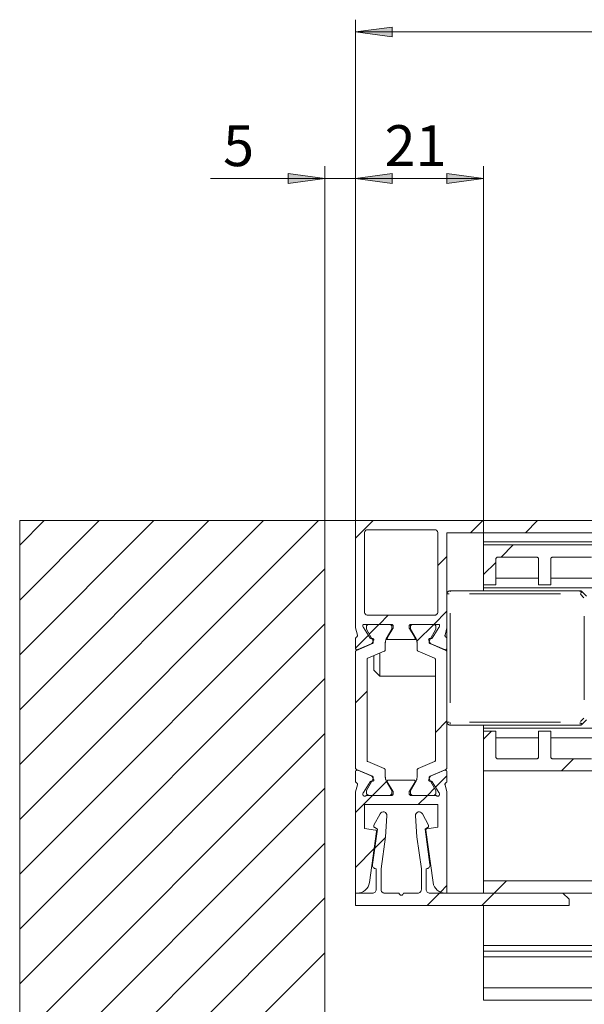
# Model space of a CAD drawing. Units: millimetres. Extents: x 0 to 1189, y 0 to 1796.
# Drawn here: x 373 to 419, y 398 to 479 of the extents above; entities that cross this region are included whole.
import ezdxf

# ---------------------------------------------------------------- set-up
doc = ezdxf.new("R2010")
doc.units = ezdxf.units.MM

msp = doc.modelspace()

# ---------------------------------------------------------------- hatches: boundary and pattern name
h = msp.add_hatch(color=7)
h.paths.add_polyline_path([(400.744, 477.578), (403.744, 477.978), (403.744, 477.178)])
h.paths.add_polyline_path([(946.529, 477.578), (943.529, 477.178), (943.529, 477.978)])
h.paths.add_polyline_path([(936.029, 465.578), (939.029, 465.978), (939.029, 465.178)])
h.paths.add_polyline_path([(946.529, 465.578), (943.529, 465.178), (943.529, 465.978)])
h = msp.add_hatch(color=7)
h.paths.add_polyline_path([(398.244, 465.578), (395.244, 465.178), (395.244, 465.978)])
h.paths.add_polyline_path([(400.744, 465.578), (403.744, 465.978), (403.744, 465.178)])
h = msp.add_hatch(color=7)
h.paths.add_polyline_path([(400.744, 465.578), (403.744, 465.978), (403.744, 465.178)])
h.paths.add_polyline_path([(411.244, 465.578), (408.244, 465.178), (408.244, 465.978)])

# ---------------------------------------------------------------- linework, layer by layer
at = {"color": 7, "lineweight": 0}
for points in [[(400.744, 437.578), (400.744, 478.578)], [(400.744, 477.578), (946.529, 477.578)], [(398.244, 437.578), (398.244, 466.578)], [(400.744, 437.578), (400.744, 466.578)], [(400.744, 437.578), (400.744, 466.578)], [(411.244, 435.578), (411.244, 466.578)], [(398.244, 465.578), (388.883, 465.578)], [(398.244, 465.578), (400.744, 465.578)], [(400.744, 465.578), (411.244, 465.578)], [(400.744, 465.578), (407.094, 465.578)], [(373.244, 435.564), (375.257, 437.578)], [(373.244, 431.074), (379.747, 437.578)], [(373.244, 426.584), (384.237, 437.578)], [(373.244, 422.094), (388.728, 437.578)], [(373.244, 417.604), (393.218, 437.578)], [(373.244, 413.113), (397.708, 437.578)], [(373.244, 435.564), (375.257, 437.578)], [(373.244, 431.074), (379.747, 437.578)], [(373.244, 426.584), (384.237, 437.578)], [(373.244, 422.094), (388.728, 437.578)], [(373.244, 417.604), (393.218, 437.578)], [(373.244, 413.113), (397.708, 437.578)], [(373.244, 435.564), (375.257, 437.578)], [(373.244, 431.074), (379.747, 437.578)], [(373.244, 426.584), (384.237, 437.578)], [(373.244, 422.094), (388.728, 437.578)], [(373.244, 417.604), (393.218, 437.578)], [(373.244, 413.113), (397.708, 437.578)], [(373.244, 435.564), (375.257, 437.578)], [(373.244, 431.074), (379.747, 437.578)], [(373.244, 426.584), (384.237, 437.578)], [(373.244, 422.094), (388.728, 437.578)], [(373.244, 417.604), (393.218, 437.578)], [(373.244, 413.113), (397.708, 437.578)], [(373.244, 435.564), (375.257, 437.578)], [(373.244, 431.074), (379.747, 437.578)], [(373.244, 426.584), (384.237, 437.578)], [(373.244, 422.094), (388.728, 437.578)], [(373.244, 417.604), (393.218, 437.578)], [(373.244, 413.113), (397.708, 437.578)], [(373.244, 435.564), (375.257, 437.578)], [(373.244, 431.074), (379.747, 437.578)], [(373.244, 426.584), (384.237, 437.578)], [(373.244, 422.094), (388.728, 437.578)], [(373.244, 417.604), (393.218, 437.578)], [(373.244, 413.113), (397.708, 437.578)], [(373.244, 437.578), (373.244, 352.578)], [(398.244, 437.578), (373.244, 437.578)], [(398.244, 352.578), (398.244, 437.578)], [(398.244, 437.578), (400.744, 437.578)], [(400.744, 436.123), (402.198, 437.578)], [(400.744, 436.123), (402.198, 437.578)], [(400.744, 436.123), (402.198, 437.578)], [(400.744, 436.123), (402.198, 437.578)], [(400.744, 436.123), (402.198, 437.578)], [(400.744, 436.123), (402.198, 437.578)], [(400.744, 437.578), (400.744, 428.914)], [(400.744, 437.578), (424.743, 437.578)], [(410.178, 436.578), (411.178, 437.578)], [(410.178, 436.578), (411.178, 437.578)], [(410.178, 436.578), (411.178, 437.578)], [(410.178, 436.578), (411.178, 437.578)], [(410.178, 436.578), (411.178, 437.578)], [(410.178, 436.578), (411.178, 437.578)], [(414.668, 436.578), (415.669, 437.578)], [(414.668, 436.578), (415.669, 437.578)], [(414.668, 436.578), (415.669, 437.578)], [(414.668, 436.578), (415.669, 437.578)], [(414.668, 436.578), (415.669, 437.578)], [(414.668, 436.578), (415.669, 437.578)], [(401.744, 436.828), (401.695, 436.823), (401.648, 436.809), (401.605, 436.786), (401.567, 436.755), (401.536, 436.717), (401.513, 436.674), (401.499, 436.627), (401.494, 436.578)], [(401.494, 436.578), (401.494, 430.078)], [(407.244, 436.828), (401.744, 436.828)], [(407.494, 436.578), (407.489, 436.627), (407.475, 436.674), (407.451, 436.717), (407.42, 436.755), (407.383, 436.786), (407.339, 436.809), (407.292, 436.823), (407.244, 436.828)], [(407.494, 430.078), (407.494, 436.578)], [(408.244, 436.578), (423.243, 436.578)], [(408.244, 428.914), (408.244, 436.578)], [(411.244, 436.578), (411.244, 435.828)], [(411.244, 435.828), (422.889, 435.828)], [(411.244, 435.828), (411.244, 435.578)], [(411.244, 432.328), (411.244, 435.578)], [(411.244, 435.578), (444.744, 435.578)], [(412.669, 434.578), (413.668, 435.578)], [(412.669, 434.578), (413.668, 435.578)], [(412.669, 434.578), (413.668, 435.578)], [(412.669, 434.578), (413.668, 435.578)], [(412.669, 434.578), (413.668, 435.578)], [(412.669, 434.578), (413.668, 435.578)], [(407.494, 433.893), (408.244, 434.643)], [(407.494, 433.893), (408.244, 434.643)], [(407.494, 433.893), (408.244, 434.643)], [(407.494, 433.893), (408.244, 434.643)], [(407.494, 433.893), (408.244, 434.643)], [(407.494, 433.893), (408.244, 434.643)], [(412.394, 434.578), (412.365, 434.575), (412.336, 434.566), (412.31, 434.553), (412.288, 434.534), (412.269, 434.511), (412.255, 434.485), (412.247, 434.457), (412.244, 434.428)], [(412.394, 434.578), (415.593, 434.578)], [(415.744, 434.428), (415.741, 434.457), (415.732, 434.485), (415.718, 434.511), (415.7, 434.534), (415.677, 434.553), (415.651, 434.566), (415.623, 434.575), (415.593, 434.578)], [(416.894, 434.578), (416.865, 434.575), (416.836, 434.566), (416.81, 434.553), (416.788, 434.534), (416.769, 434.511), (416.755, 434.485), (416.747, 434.457), (416.744, 434.428)], [(416.894, 434.578), (420.094, 434.578)], [(411.244, 433.153), (412.244, 434.153)], [(411.244, 433.153), (412.244, 434.153)], [(411.244, 433.153), (412.244, 434.153)], [(411.244, 433.153), (412.244, 434.153)], [(411.244, 433.153), (412.244, 434.153)], [(411.244, 433.153), (412.244, 434.153)], [(412.244, 432.328), (412.244, 434.428)], [(415.744, 432.328), (415.744, 434.428)], [(416.744, 432.328), (416.744, 434.428)], [(373.244, 408.623), (398.244, 433.623)], [(373.244, 408.623), (398.244, 433.623)], [(373.244, 408.623), (398.244, 433.623)], [(373.244, 408.623), (398.244, 433.623)], [(373.244, 408.623), (398.244, 433.623)], [(373.244, 408.623), (398.244, 433.623)], [(412.244, 432.853), (415.744, 432.853)], [(416.744, 432.853), (420.244, 432.853)], [(412.244, 432.328), (411.244, 432.328)], [(411.244, 432.328), (411.244, 432.078)], [(411.244, 432.078), (422.744, 432.078)], [(411.244, 432.078), (411.244, 431.828)], [(416.744, 432.328), (415.744, 432.328)], [(408.494, 431.828), (408.445, 431.823), (408.398, 431.809), (408.355, 431.786), (408.317, 431.754), (408.286, 431.717), (408.263, 431.674), (408.248, 431.627), (408.244, 431.578)], [(408.494, 431.828), (419.14, 431.828)], [(419.14, 431.828), (419.165, 431.827), (419.189, 431.823), (419.213, 431.817), (419.236, 431.809), (419.258, 431.798), (419.279, 431.786), (419.299, 431.771), (419.317, 431.754)], [(419.317, 431.754), (419.671, 431.401)], [(401.494, 430.078), (401.499, 430.029), (401.513, 429.982), (401.536, 429.939), (401.567, 429.901), (401.605, 429.87), (401.648, 429.847), (401.695, 429.832), (401.744, 429.828)], [(401.744, 429.828), (407.244, 429.828)], [(402.678, 429.078), (403.428, 429.828)], [(402.678, 429.078), (403.428, 429.828)], [(402.678, 429.078), (403.428, 429.828)], [(402.678, 429.078), (403.428, 429.828)], [(402.678, 429.078), (403.428, 429.828)], [(402.678, 429.078), (403.428, 429.828)], [(407.168, 429.078), (408.244, 430.153)], [(407.168, 429.078), (408.244, 430.153)], [(407.168, 429.078), (408.244, 430.153)], [(407.168, 429.078), (408.244, 430.153)], [(407.168, 429.078), (408.244, 430.153)], [(407.168, 429.078), (408.244, 430.153)], [(407.244, 429.828), (407.292, 429.832), (407.339, 429.847), (407.383, 429.87), (407.42, 429.901), (407.451, 429.939), (407.475, 429.982), (407.489, 430.029), (407.494, 430.078)], [(373.244, 404.133), (398.244, 429.133)], [(373.244, 404.133), (398.244, 429.133)], [(373.244, 404.133), (398.244, 429.133)], [(373.244, 404.133), (398.244, 429.133)], [(373.244, 404.133), (398.244, 429.133)], [(373.244, 404.133), (398.244, 429.133)], [(400.744, 428.914), (400.744, 428.899), (400.745, 428.883), (400.746, 428.868), (400.748, 428.853), (400.749, 428.838), (400.752, 428.823), (400.755, 428.808), (400.758, 428.793)], [(401.361, 428.941), (401.356, 428.959), (401.354, 428.977), (401.354, 428.995), (401.356, 429.012), (401.36, 429.03), (401.366, 429.047), (401.374, 429.063), (401.384, 429.078)], [(401.361, 428.941), (401.386, 428.863)], [(401.384, 429.078), (403.694, 429.078)], [(401.386, 428.863), (401.392, 428.85), (401.398, 428.837)], [(401.965, 427.963), (401.403, 428.828)], [(401.844, 429.073), (401.806, 429.069), (401.769, 429.058), (401.735, 429.04), (401.706, 429.016), (401.682, 428.986), (401.664, 428.952), (401.652, 428.916), (401.649, 428.878)], [(401.649, 428.878), (401.649, 428.756)], [(403.544, 429.073), (401.844, 429.073)], [(401.883, 428.283), (402.673, 429.073)], [(401.883, 428.283), (402.673, 429.073)], [(401.883, 428.283), (402.673, 429.073)], [(401.883, 428.283), (402.673, 429.073)], [(401.883, 428.283), (402.673, 429.073)], [(401.883, 428.283), (402.673, 429.073)], [(403.739, 428.878), (403.735, 428.916), (403.724, 428.952), (403.706, 428.986), (403.682, 429.016), (403.652, 429.04), (403.618, 429.058), (403.582, 429.069), (403.544, 429.073)], [(403.844, 428.928), (403.841, 428.957), (403.832, 428.985), (403.818, 429.011), (403.8, 429.034), (403.777, 429.052), (403.751, 429.066), (403.723, 429.075), (403.694, 429.078)], [(403.739, 428.756), (403.739, 428.878)], [(403.822, 428.739), (403.831, 428.757), (403.838, 428.777), (403.842, 428.797), (403.843, 428.807), (403.844, 428.817)], [(403.844, 428.928), (403.844, 428.817)], [(405.294, 429.078), (405.265, 429.075), (405.236, 429.066), (405.21, 429.052), (405.188, 429.034), (405.169, 429.011), (405.155, 428.985), (405.147, 428.957), (405.144, 428.928)], [(405.144, 428.817), (405.144, 428.928)], [(405.144, 428.817), (405.144, 428.807), (405.145, 428.797), (405.147, 428.786), (405.152, 428.767), (405.161, 428.748)], [(405.444, 429.073), (405.406, 429.069), (405.369, 429.058), (405.335, 429.04), (405.306, 429.016), (405.281, 428.986), (405.263, 428.952), (405.253, 428.916), (405.249, 428.878)], [(405.249, 428.756), (405.249, 428.878)], [(405.294, 429.078), (407.604, 429.078)], [(405.444, 429.073), (407.144, 429.073)], [(405.784, 427.693), (407.162, 429.072)], [(405.784, 427.693), (407.162, 429.072)], [(405.784, 427.693), (407.162, 429.072)], [(405.784, 427.693), (407.162, 429.072)], [(405.784, 427.693), (407.162, 429.072)], [(405.784, 427.693), (407.162, 429.072)], [(407.584, 428.828), (407.022, 427.963)], [(407.338, 428.878), (407.335, 428.916), (407.324, 428.952), (407.306, 428.986), (407.282, 429.016), (407.252, 429.04), (407.218, 429.058), (407.182, 429.069), (407.144, 429.073)], [(407.338, 428.878), (407.338, 428.756)], [(407.584, 428.828), (407.591, 428.841), (407.598, 428.854)], [(407.601, 428.863), (407.626, 428.941)], [(407.604, 429.078), (407.614, 429.063), (407.622, 429.047), (407.628, 429.03), (407.632, 429.012), (407.633, 428.995), (407.633, 428.977), (407.631, 428.959), (407.626, 428.941)], [(408.229, 428.793), (408.232, 428.808), (408.235, 428.823), (408.238, 428.838), (408.24, 428.853), (408.242, 428.868), (408.243, 428.883), (408.243, 428.899), (408.244, 428.914)], [(408.244, 427.903), (408.244, 428.914)], [(400.744, 427.143), (401.807, 428.206)], [(400.744, 427.143), (401.807, 428.206)], [(400.744, 427.143), (401.807, 428.206)], [(400.744, 427.143), (401.807, 428.206)], [(400.744, 427.143), (401.807, 428.206)], [(400.744, 427.143), (401.807, 428.206)], [(400.744, 427.903), (400.745, 427.924), (400.749, 427.944), (400.756, 427.963), (400.766, 427.981), (400.778, 427.998), (400.792, 428.013), (400.809, 428.026), (400.826, 428.037)], [(400.905, 428.207), (400.758, 428.793)], [(400.905, 428.207), (400.909, 428.182), (400.908, 428.157), (400.904, 428.132), (400.895, 428.108), (400.883, 428.086), (400.867, 428.067), (400.848, 428.05), (400.826, 428.037)], [(401.649, 428.756), (401.646, 428.746), (401.644, 428.735), (401.644, 428.725), (401.644, 428.714), (401.646, 428.704), (401.649, 428.694), (401.657, 428.675)], [(401.657, 428.675), (402.18, 427.768)], [(403.274, 427.884), (403.73, 428.675)], [(403.358, 427.98), (403.822, 428.739)], [(403.73, 428.675), (403.739, 428.694), (403.742, 428.704), (403.743, 428.714), (403.744, 428.725), (403.743, 428.735), (403.742, 428.746), (403.739, 428.756)], [(405.166, 428.739), (405.629, 427.98)], [(405.249, 428.756), (405.246, 428.746), (405.244, 428.735), (405.244, 428.725), (405.244, 428.714), (405.246, 428.704), (405.249, 428.694), (405.257, 428.675)], [(405.713, 427.884), (405.257, 428.675)], [(407.33, 428.675), (406.807, 427.768)], [(407.33, 428.675), (407.339, 428.694), (407.342, 428.704), (407.343, 428.714), (407.344, 428.725), (407.343, 428.735), (407.341, 428.746), (407.338, 428.756)], [(408.161, 428.037), (408.139, 428.05), (408.12, 428.067), (408.104, 428.086), (408.092, 428.108), (408.083, 428.132), (408.079, 428.157), (408.079, 428.182), (408.083, 428.207)], [(408.229, 428.793), (408.083, 428.207)], [(408.161, 428.037), (408.179, 428.026), (408.195, 428.013), (408.209, 427.998), (408.221, 427.981), (408.231, 427.963), (408.238, 427.944), (408.242, 427.924), (408.244, 427.903)], [(400.744, 427.903), (400.744, 427.153)], [(402.133, 427.502), (400.835, 426.951)], [(400.952, 427.015), (402.04, 427.477)], [(402.054, 427.918), (402.041, 427.918), (402.028, 427.92), (402.015, 427.924), (402.003, 427.929), (401.992, 427.935), (401.982, 427.943), (401.965, 427.963)], [(402.04, 427.477), (402.052, 427.482), (402.063, 427.489), (402.074, 427.496), (402.093, 427.514), (402.101, 427.524), (402.109, 427.535), (402.115, 427.546)], [(402.138, 427.923), (402.054, 427.918)], [(402.233, 427.778), (402.115, 427.546)], [(402.133, 427.502), (402.146, 427.509), (402.158, 427.517), (402.168, 427.527), (402.177, 427.539), (402.184, 427.551), (402.189, 427.565), (402.193, 427.579), (402.194, 427.594)], [(402.138, 427.923), (402.164, 427.921), (402.189, 427.912), (402.211, 427.897), (402.227, 427.877), (402.239, 427.854), (402.243, 427.828), (402.242, 427.802), (402.233, 427.778)], [(402.194, 427.718), (402.193, 427.731), (402.19, 427.744), (402.186, 427.757), (402.18, 427.768)], [(402.194, 427.718), (402.194, 427.594)], [(403.274, 427.884), (403.255, 427.85), (403.239, 427.814), (403.225, 427.777), (403.214, 427.74), (403.205, 427.701), (403.199, 427.663), (403.195, 427.624), (403.194, 427.584)], [(403.194, 427.019), (403.194, 427.584)], [(403.444, 427.828), (403.255, 427.828)], [(403.358, 427.98), (403.348, 427.956), (403.344, 427.93), (403.347, 427.903), (403.356, 427.879), (403.372, 427.858), (403.393, 427.841), (403.417, 427.831), (403.444, 427.828)], [(405.544, 427.828), (403.444, 427.828)], [(405.544, 427.828), (405.57, 427.831), (405.594, 427.841), (405.615, 427.858), (405.631, 427.879), (405.641, 427.903), (405.644, 427.93), (405.64, 427.956), (405.629, 427.98)], [(405.742, 427.828), (405.544, 427.828)], [(405.794, 427.584), (405.792, 427.624), (405.788, 427.663), (405.782, 427.701), (405.773, 427.74), (405.762, 427.777), (405.748, 427.814), (405.732, 427.85), (405.713, 427.884)], [(405.794, 427.019), (405.794, 427.584)], [(406.755, 427.778), (406.746, 427.802), (406.744, 427.828), (406.749, 427.854), (406.76, 427.877), (406.777, 427.897), (406.798, 427.912), (406.823, 427.921), (406.849, 427.923)], [(406.872, 427.546), (406.755, 427.778)], [(406.807, 427.768), (406.801, 427.757), (406.797, 427.744), (406.795, 427.731), (406.794, 427.718)], [(406.794, 427.718), (406.794, 427.594)], [(406.794, 427.594), (406.795, 427.579), (406.798, 427.565), (406.803, 427.551), (406.81, 427.539), (406.819, 427.527), (406.83, 427.517), (406.842, 427.509), (406.854, 427.502)], [(406.933, 427.918), (406.849, 427.923)], [(406.854, 427.502), (408.152, 426.951)], [(406.872, 427.546), (406.879, 427.535), (406.886, 427.524), (406.894, 427.514), (406.914, 427.496), (406.924, 427.489), (406.936, 427.482), (406.947, 427.477)], [(407.022, 427.963), (407.015, 427.953), (406.995, 427.935), (406.984, 427.929), (406.972, 427.924), (406.959, 427.92), (406.946, 427.918), (406.933, 427.918)], [(406.947, 427.477), (408.035, 427.015)], [(408.244, 427.153), (408.244, 427.903)], [(400.952, 427.015), (400.917, 427.005), (400.88, 427.004), (400.844, 427.011), (400.811, 427.028), (400.783, 427.052), (400.762, 427.082), (400.748, 427.116), (400.744, 427.153)], [(400.835, 426.951), (400.816, 426.941), (400.798, 426.928), (400.782, 426.913), (400.769, 426.896), (400.758, 426.877), (400.75, 426.856), (400.745, 426.835), (400.744, 426.813)], [(400.744, 417.342), (400.744, 426.813)], [(401.755, 426.309), (403.102, 426.881)], [(402.244, 425.328), (402.244, 425.404), (402.244, 425.621), (402.244, 425.945), (402.244, 426.328), (402.244, 426.517)], [(402.744, 426.729), (402.744, 426.328), (402.744, 425.815), (402.744, 425.363), (402.744, 425.029), (402.744, 424.851), (402.744, 424.828)], [(403.102, 426.881), (403.122, 426.891), (403.14, 426.904), (403.155, 426.919), (403.169, 426.937), (403.18, 426.956), (403.187, 426.976), (403.192, 426.998), (403.194, 427.019)], [(405.794, 427.019), (405.795, 426.998), (405.8, 426.976), (405.808, 426.956), (405.819, 426.937), (405.832, 426.919), (405.848, 426.904), (405.866, 426.891), (405.885, 426.881)], [(407.233, 426.309), (405.885, 426.881)], [(408.244, 427.153), (408.239, 427.116), (408.226, 427.082), (408.205, 427.052), (408.176, 427.028), (408.144, 427.011), (408.108, 427.004), (408.071, 427.005), (408.035, 427.015)], [(408.244, 426.813), (408.242, 426.835), (408.237, 426.856), (408.23, 426.877), (408.219, 426.896), (408.205, 426.913), (408.19, 426.928), (408.172, 426.941), (408.152, 426.951)], [(408.244, 426.813), (408.244, 427.153)], [(408.244, 426.813), (408.244, 417.342)], [(401.755, 426.309), (401.742, 426.303), (401.73, 426.294), (401.719, 426.284), (401.71, 426.273), (401.703, 426.26), (401.698, 426.246), (401.695, 426.232), (401.694, 426.217)], [(401.694, 426.217), (401.694, 417.938)], [(407.294, 426.217), (407.293, 426.232), (407.289, 426.246), (407.284, 426.26), (407.277, 426.273), (407.268, 426.284), (407.258, 426.294), (407.246, 426.303), (407.233, 426.309)], [(407.294, 417.938), (407.294, 426.217)], [(402.244, 425.328), (402.744, 424.828)], [(402.744, 424.828), (407.294, 424.828)], [(373.244, 399.643), (398.244, 424.643)], [(373.244, 399.643), (398.244, 424.643)], [(373.244, 399.643), (398.244, 424.643)], [(373.244, 399.643), (398.244, 424.643)], [(373.244, 399.643), (398.244, 424.643)], [(373.244, 399.643), (398.244, 424.643)], [(400.744, 422.653), (401.694, 423.603)], [(400.744, 422.653), (401.694, 423.603)], [(400.744, 422.653), (401.694, 423.603)], [(400.744, 422.653), (401.694, 423.603)], [(400.744, 422.653), (401.694, 423.603)], [(400.744, 422.653), (401.694, 423.603)], [(407.294, 420.223), (408.244, 421.173)], [(407.294, 420.223), (408.244, 421.173)], [(407.294, 420.223), (408.244, 421.173)], [(407.294, 420.223), (408.244, 421.173)], [(407.294, 420.223), (408.244, 421.173)], [(407.294, 420.223), (408.244, 421.173)], [(408.244, 421.078), (408.248, 421.029), (408.263, 420.982), (408.286, 420.939), (408.317, 420.901), (408.355, 420.87), (408.398, 420.847), (408.445, 420.833), (408.494, 420.828)], [(419.14, 420.828), (408.494, 420.828)], [(411.244, 420.828), (411.244, 420.578)], [(419.317, 420.901), (419.299, 420.885), (419.279, 420.87), (419.258, 420.857), (419.236, 420.847), (419.213, 420.838), (419.189, 420.833), (419.165, 420.829), (419.14, 420.828)], [(419.671, 421.255), (419.317, 420.901)], [(373.244, 395.153), (398.244, 420.153)], [(373.244, 395.153), (398.244, 420.153)], [(373.244, 395.153), (398.244, 420.153)], [(373.244, 395.153), (398.244, 420.153)], [(373.244, 395.153), (398.244, 420.153)], [(373.244, 395.153), (398.244, 420.153)], [(411.244, 420.578), (420.744, 420.578)], [(411.244, 420.578), (411.244, 420.328)], [(411.244, 419.683), (411.889, 420.328)], [(411.244, 419.683), (411.889, 420.328)], [(411.244, 419.683), (411.889, 420.328)], [(411.244, 419.683), (411.889, 420.328)], [(411.244, 419.683), (411.889, 420.328)], [(411.244, 419.683), (411.889, 420.328)], [(412.244, 420.328), (411.244, 420.328)], [(411.244, 420.328), (411.244, 417.078)], [(412.244, 420.328), (412.244, 418.228)], [(415.744, 420.328), (415.744, 418.228)], [(416.744, 420.328), (415.744, 420.328)], [(416.744, 420.328), (416.744, 418.228)], [(412.244, 419.803), (415.744, 419.803)], [(416.744, 419.803), (420.244, 419.803)], [(401.694, 417.938), (401.695, 417.924), (401.698, 417.909), (401.703, 417.896), (401.71, 417.883), (401.719, 417.872), (401.73, 417.861), (401.742, 417.853), (401.755, 417.846)], [(401.755, 417.846), (403.102, 417.274)], [(407.233, 417.846), (405.885, 417.274)], [(407.233, 417.846), (407.246, 417.853), (407.258, 417.861), (407.268, 417.872), (407.277, 417.883), (407.284, 417.896), (407.289, 417.909), (407.293, 417.924), (407.294, 417.938)], [(412.244, 418.228), (412.247, 418.199), (412.255, 418.17), (412.269, 418.145), (412.288, 418.122), (412.31, 418.103), (412.336, 418.089), (412.365, 418.081), (412.394, 418.078)], [(415.593, 418.078), (412.394, 418.078)], [(415.593, 418.078), (415.623, 418.081), (415.651, 418.089), (415.677, 418.103), (415.7, 418.122), (415.718, 418.145), (415.732, 418.17), (415.741, 418.199), (415.744, 418.228)], [(416.744, 418.228), (416.747, 418.199), (416.755, 418.17), (416.769, 418.145), (416.788, 418.122), (416.81, 418.103), (416.836, 418.089), (416.865, 418.081), (416.894, 418.078)], [(416.894, 418.078), (420.094, 418.078)], [(417.619, 417.078), (418.619, 418.078)], [(417.619, 417.078), (418.619, 418.078)], [(417.619, 417.078), (418.619, 418.078)], [(417.619, 417.078), (418.619, 418.078)], [(417.619, 417.078), (418.619, 418.078)], [(417.619, 417.078), (418.619, 418.078)], [(400.744, 417.342), (400.745, 417.321), (400.75, 417.299), (400.758, 417.279), (400.769, 417.26), (400.782, 417.243), (400.798, 417.227), (400.816, 417.215), (400.835, 417.204)], [(400.744, 417.003), (400.748, 417.039), (400.762, 417.074), (400.783, 417.104), (400.811, 417.128), (400.844, 417.144), (400.88, 417.152), (400.917, 417.151), (400.952, 417.141)], [(400.744, 417.003), (400.744, 416.253)], [(402.133, 416.654), (400.835, 417.204)], [(402.04, 416.679), (400.952, 417.141)], [(403.194, 417.136), (403.192, 417.158), (403.187, 417.179), (403.18, 417.2), (403.169, 417.219), (403.155, 417.236), (403.14, 417.251), (403.122, 417.264), (403.102, 417.274)], [(403.194, 417.136), (403.194, 416.571)], [(405.885, 417.274), (405.866, 417.264), (405.848, 417.251), (405.832, 417.236), (405.819, 417.219), (405.808, 417.2), (405.8, 417.179), (405.795, 417.158), (405.794, 417.136)], [(405.794, 417.136), (405.794, 416.571)], [(406.854, 416.654), (408.152, 417.204)], [(408.035, 417.141), (406.947, 416.679)], [(408.035, 417.141), (408.071, 417.151), (408.108, 417.152), (408.144, 417.144), (408.176, 417.128), (408.205, 417.104), (408.226, 417.074), (408.239, 417.039), (408.244, 417.003)], [(408.152, 417.204), (408.172, 417.215), (408.19, 417.227), (408.205, 417.243), (408.219, 417.26), (408.23, 417.279), (408.237, 417.299), (408.242, 417.321), (408.244, 417.342)], [(408.244, 416.253), (408.244, 417.003)], [(411.244, 417.078), (422.744, 417.078)], [(411.244, 417.078), (411.244, 408.078)], [(400.826, 416.119), (400.809, 416.129), (400.792, 416.142), (400.778, 416.157), (400.766, 416.174), (400.756, 416.192), (400.749, 416.212), (400.745, 416.232), (400.744, 416.253)], [(400.758, 415.362), (400.905, 415.948)], [(400.826, 416.119), (400.848, 416.106), (400.867, 416.089), (400.883, 416.069), (400.895, 416.047), (400.904, 416.023), (400.908, 415.999), (400.909, 415.973), (400.905, 415.948)], [(401.403, 415.327), (401.965, 416.192)], [(401.657, 415.481), (402.18, 416.387)], [(401.965, 416.192), (401.973, 416.203), (401.992, 416.22), (402.003, 416.227), (402.015, 416.232), (402.028, 416.236), (402.041, 416.237), (402.054, 416.237)], [(402.115, 416.609), (402.109, 416.621), (402.101, 416.631), (402.093, 416.641), (402.074, 416.659), (402.063, 416.667), (402.052, 416.673), (402.04, 416.679)], [(402.054, 416.237), (402.138, 416.233)], [(402.115, 416.609), (402.233, 416.378)], [(402.194, 416.562), (402.193, 416.576), (402.189, 416.59), (402.184, 416.604), (402.177, 416.617), (402.168, 416.628), (402.158, 416.639), (402.146, 416.647), (402.133, 416.654)], [(402.233, 416.378), (402.242, 416.354), (402.243, 416.327), (402.239, 416.302), (402.227, 416.278), (402.211, 416.258), (402.189, 416.243), (402.164, 416.235), (402.138, 416.233)], [(402.154, 415.083), (403.299, 416.228)], [(402.154, 415.083), (403.299, 416.228)], [(402.154, 415.083), (403.299, 416.228)], [(402.154, 415.083), (403.299, 416.228)], [(402.154, 415.083), (403.299, 416.228)], [(402.154, 415.083), (403.299, 416.228)], [(402.18, 416.387), (402.186, 416.399), (402.19, 416.411), (402.193, 416.424), (402.194, 416.437)], [(402.194, 416.437), (402.194, 416.562)], [(403.194, 416.571), (403.195, 416.532), (403.199, 416.493), (403.205, 416.454), (403.214, 416.416), (403.225, 416.378), (403.239, 416.342), (403.255, 416.306), (403.274, 416.271)], [(403.274, 416.271), (403.73, 415.481)], [(403.444, 416.328), (403.417, 416.324), (403.393, 416.314), (403.372, 416.298), (403.356, 416.277), (403.347, 416.252), (403.344, 416.226), (403.348, 416.2), (403.358, 416.176)], [(403.822, 415.417), (403.358, 416.176)], [(403.444, 416.328), (405.544, 416.328)], [(405.629, 416.176), (405.166, 415.417)], [(405.713, 416.271), (405.257, 415.481)], [(405.629, 416.176), (405.64, 416.2), (405.644, 416.226), (405.641, 416.252), (405.631, 416.277), (405.615, 416.298), (405.594, 416.314), (405.57, 416.324), (405.544, 416.328)], [(405.713, 416.271), (405.732, 416.306), (405.748, 416.342), (405.762, 416.378), (405.773, 416.416), (405.782, 416.454), (405.788, 416.493), (405.792, 416.532), (405.794, 416.571)], [(406.849, 416.233), (406.823, 416.235), (406.798, 416.243), (406.777, 416.258), (406.76, 416.278), (406.749, 416.302), (406.744, 416.327), (406.746, 416.354), (406.755, 416.378)], [(406.755, 416.378), (406.872, 416.609)], [(406.854, 416.654), (406.842, 416.647), (406.83, 416.639), (406.819, 416.628), (406.81, 416.617), (406.803, 416.604), (406.798, 416.59), (406.795, 416.576), (406.794, 416.562)], [(406.794, 416.437), (406.794, 416.562)], [(406.794, 416.437), (406.795, 416.424), (406.797, 416.411), (406.801, 416.399), (406.807, 416.387)], [(407.33, 415.481), (406.807, 416.387)], [(406.849, 416.233), (406.933, 416.237)], [(406.947, 416.679), (406.936, 416.673), (406.924, 416.667), (406.914, 416.659), (406.904, 416.651), (406.886, 416.631), (406.879, 416.621), (406.872, 416.609)], [(406.933, 416.237), (406.946, 416.237), (406.959, 416.236), (406.972, 416.232), (406.984, 416.227), (406.995, 416.22), (407.005, 416.212), (407.022, 416.192)], [(407.022, 416.192), (407.584, 415.327)], [(407.31, 415.749), (408.244, 416.683)], [(407.31, 415.749), (408.244, 416.683)], [(407.31, 415.749), (408.244, 416.683)], [(407.31, 415.749), (408.244, 416.683)], [(407.31, 415.749), (408.244, 416.683)], [(407.31, 415.749), (408.244, 416.683)], [(408.083, 415.948), (408.079, 415.973), (408.079, 415.999), (408.083, 416.023), (408.092, 416.047), (408.104, 416.069), (408.12, 416.089), (408.139, 416.106), (408.161, 416.119)], [(408.083, 415.948), (408.229, 415.362)], [(408.244, 416.253), (408.242, 416.232), (408.238, 416.212), (408.231, 416.192), (408.221, 416.174), (408.209, 416.157), (408.195, 416.142), (408.179, 416.129), (408.161, 416.119)], [(373.244, 390.663), (398.244, 415.663)], [(373.244, 390.663), (398.244, 415.663)], [(373.244, 390.663), (398.244, 415.663)], [(373.244, 390.663), (398.244, 415.663)], [(373.244, 390.663), (398.244, 415.663)], [(373.244, 390.663), (398.244, 415.663)], [(400.758, 415.362), (400.755, 415.347), (400.752, 415.333), (400.749, 415.317), (400.748, 415.302), (400.746, 415.287), (400.745, 415.272), (400.744, 415.257), (400.744, 415.242)], [(400.744, 415.242), (400.744, 407.078)], [(401.583, 415.04), (401.541, 415.022), (401.495, 415.018), (401.451, 415.027), (401.411, 415.05), (401.38, 415.083), (401.36, 415.124), (401.354, 415.169), (401.361, 415.214)], [(401.386, 415.292), (401.361, 415.214)], [(401.403, 415.327), (401.396, 415.315), (401.39, 415.301)], [(401.657, 415.481), (401.649, 415.462), (401.646, 415.451), (401.644, 415.441), (401.644, 415.431), (401.644, 415.42), (401.646, 415.41), (401.649, 415.4)], [(401.649, 415.278), (401.649, 415.4)], [(401.649, 415.278), (401.652, 415.24), (401.664, 415.203), (401.682, 415.17), (401.706, 415.14), (401.735, 415.116), (401.769, 415.098), (401.806, 415.087), (401.844, 415.083)], [(403.544, 415.083), (403.582, 415.087), (403.618, 415.098), (403.652, 415.116), (403.682, 415.14), (403.706, 415.17), (403.724, 415.203), (403.735, 415.24), (403.739, 415.278)], [(403.694, 415.078), (403.723, 415.081), (403.751, 415.089), (403.777, 415.103), (403.8, 415.122), (403.818, 415.145), (403.832, 415.17), (403.841, 415.199), (403.844, 415.228)], [(403.739, 415.4), (403.742, 415.41), (403.743, 415.42), (403.744, 415.431), (403.743, 415.441), (403.742, 415.451), (403.739, 415.462), (403.73, 415.481)], [(403.739, 415.4), (403.739, 415.278)], [(403.844, 415.338), (403.843, 415.348), (403.842, 415.359), (403.838, 415.379), (403.831, 415.398), (403.822, 415.417)], [(403.844, 415.338), (403.844, 415.228)], [(405.166, 415.417), (405.156, 415.398), (405.149, 415.379), (405.145, 415.359), (405.144, 415.348), (405.144, 415.338)], [(405.144, 415.228), (405.144, 415.338)], [(405.144, 415.228), (405.147, 415.199), (405.155, 415.17), (405.169, 415.145), (405.188, 415.122), (405.21, 415.103), (405.236, 415.089), (405.265, 415.081), (405.294, 415.078)], [(405.257, 415.481), (405.249, 415.462), (405.246, 415.451), (405.244, 415.441), (405.244, 415.431), (405.244, 415.42), (405.246, 415.41), (405.249, 415.4)], [(405.249, 415.4), (405.249, 415.278)], [(405.249, 415.278), (405.253, 415.24), (405.263, 415.203), (405.281, 415.17), (405.306, 415.14), (405.335, 415.116), (405.369, 415.098), (405.406, 415.087), (405.444, 415.083)], [(406.644, 415.083), (407.225, 415.664)], [(406.644, 415.083), (407.225, 415.664)], [(406.644, 415.083), (407.225, 415.664)], [(406.644, 415.083), (407.225, 415.664)], [(406.644, 415.083), (407.225, 415.664)], [(406.644, 415.083), (407.225, 415.664)], [(407.144, 415.083), (407.182, 415.087), (407.218, 415.098), (407.252, 415.116), (407.282, 415.14), (407.306, 415.17), (407.324, 415.203), (407.335, 415.24), (407.338, 415.278)], [(407.338, 415.4), (407.341, 415.41), (407.343, 415.42), (407.344, 415.431), (407.343, 415.441), (407.342, 415.451), (407.339, 415.462), (407.33, 415.481)], [(407.338, 415.278), (407.338, 415.4)], [(407.626, 415.214), (407.634, 415.169), (407.627, 415.124), (407.607, 415.083), (407.576, 415.05), (407.536, 415.027), (407.492, 415.018), (407.446, 415.022), (407.405, 415.04)], [(407.601, 415.292), (407.596, 415.306), (407.589, 415.319)], [(407.626, 415.214), (407.601, 415.292)], [(408.244, 415.242), (408.243, 415.257), (408.243, 415.272), (408.242, 415.287), (408.24, 415.302), (408.238, 415.317), (408.235, 415.333), (408.232, 415.347), (408.229, 415.362)], [(408.244, 407.078), (408.244, 415.242)], [(400.744, 413.673), (402.149, 415.078)], [(400.744, 413.673), (402.149, 415.078)], [(400.744, 413.673), (402.149, 415.078)], [(400.744, 413.673), (402.149, 415.078)], [(400.744, 413.673), (402.149, 415.078)], [(400.744, 413.673), (402.149, 415.078)], [(401.494, 414.328), (407.494, 414.328)], [(401.494, 414.328), (401.494, 412.37)], [(401.715, 415.078), (401.697, 415.077), (401.68, 415.075), (401.663, 415.072), (401.646, 415.068), (401.629, 415.063), (401.613, 415.056), (401.598, 415.049), (401.583, 415.04)], [(403.694, 415.078), (401.715, 415.078)], [(403.544, 415.083), (401.844, 415.083)], [(407.273, 415.078), (405.294, 415.078)], [(405.444, 415.083), (407.144, 415.083)], [(405.889, 414.328), (406.639, 415.078)], [(405.889, 414.328), (406.639, 415.078)], [(405.889, 414.328), (406.639, 415.078)], [(405.889, 414.328), (406.639, 415.078)], [(405.889, 414.328), (406.639, 415.078)], [(405.889, 414.328), (406.639, 415.078)], [(407.405, 415.04), (407.39, 415.049), (407.374, 415.056), (407.358, 415.063), (407.341, 415.068), (407.325, 415.072), (407.307, 415.075), (407.29, 415.077), (407.273, 415.078)], [(407.494, 412.48), (407.494, 414.328)], [(402.264, 412.646), (402.759, 413.578)], [(402.759, 413.578), (402.822, 413.658), (402.907, 413.713), (403.006, 413.737), (403.107, 413.726), (403.198, 413.682), (403.27, 413.61), (403.313, 413.519), (403.324, 413.418)], [(405.664, 413.418), (405.674, 413.519), (405.717, 413.61), (405.789, 413.682), (405.881, 413.726), (405.982, 413.737), (406.08, 413.713), (406.166, 413.658), (406.228, 413.578)], [(406.228, 413.578), (406.723, 412.646)], [(403.324, 413.418), (403.21, 411.679)], [(405.777, 411.679), (405.664, 413.418)], [(401.494, 412.37), (402.395, 412.243)], [(402.48, 412.13), (401.891, 407.939)], [(402.135, 409.42), (402.544, 412.328)], [(402.326, 412.443), (402.302, 412.46), (402.281, 412.48), (402.264, 412.505), (402.253, 412.532), (402.247, 412.561), (402.247, 412.59), (402.253, 412.619), (402.264, 412.646)], [(402.544, 412.328), (402.326, 412.443)], [(402.48, 412.13), (402.48, 412.149), (402.478, 412.169), (402.471, 412.187), (402.461, 412.204), (402.447, 412.219), (402.431, 412.23), (402.414, 412.238), (402.395, 412.243)], [(406.661, 412.443), (406.444, 412.328)], [(406.444, 412.328), (406.852, 409.42)], [(406.593, 412.354), (406.574, 412.349), (406.556, 412.341), (406.54, 412.329), (406.527, 412.315), (406.517, 412.298), (406.51, 412.28), (406.507, 412.26), (406.508, 412.241)], [(407.112, 407.939), (406.508, 412.241)], [(406.593, 412.354), (407.494, 412.48)], [(406.723, 412.646), (406.735, 412.619), (406.74, 412.59), (406.74, 412.561), (406.734, 412.532), (406.723, 412.505), (406.707, 412.48), (406.686, 412.46), (406.661, 412.443)], [(373.244, 386.173), (398.244, 411.173)], [(373.244, 386.173), (398.244, 411.173)], [(373.244, 386.173), (398.244, 411.173)], [(373.244, 386.173), (398.244, 411.173)], [(373.244, 386.173), (398.244, 411.173)], [(373.244, 386.173), (398.244, 411.173)], [(402.324, 410.763), (403.205, 411.644)], [(402.324, 410.763), (403.205, 411.644)], [(402.324, 410.763), (403.205, 411.644)], [(402.324, 410.763), (403.205, 411.644)], [(402.324, 410.763), (403.205, 411.644)], [(402.324, 410.763), (403.205, 411.644)], [(403.21, 411.679), (402.844, 409.074)], [(406.144, 409.074), (405.777, 411.679)], [(400.744, 409.183), (402.282, 410.721)], [(400.744, 409.183), (402.282, 410.721)], [(400.744, 409.183), (402.282, 410.721)], [(400.744, 409.183), (402.282, 410.721)], [(400.744, 409.183), (402.282, 410.721)], [(400.744, 409.183), (402.282, 410.721)], [(402.432, 409.078), (402.368, 409.085), (402.308, 409.105), (402.252, 409.137), (402.206, 409.181), (402.169, 409.233), (402.144, 409.293), (402.133, 409.355), (402.135, 409.42)], [(402.444, 409.078), (402.432, 409.078)], [(402.444, 407.378), (402.444, 409.078)], [(402.844, 409.074), (402.844, 407.378)], [(406.144, 407.378), (406.144, 409.074)], [(406.555, 409.078), (406.544, 409.078)], [(406.544, 409.078), (406.544, 407.378)], [(406.852, 409.42), (406.854, 409.355), (406.843, 409.293), (406.818, 409.233), (406.782, 409.181), (406.735, 409.137), (406.68, 409.105), (406.619, 409.085), (406.555, 409.078)], [(400.9, 407.078), (401.078, 407.094), (401.251, 407.141), (401.412, 407.218), (401.556, 407.323), (401.68, 407.452), (401.779, 407.601), (401.85, 407.764), (401.891, 407.939)], [(407.112, 407.939), (407.153, 407.764), (407.223, 407.601), (407.323, 407.452), (407.446, 407.323), (407.591, 407.218), (407.752, 407.141), (407.924, 407.094), (408.102, 407.078)], [(411.244, 408.078), (411.244, 407.078)], [(422.744, 408.078), (411.244, 408.078)], [(412.109, 407.078), (413.109, 408.078)], [(412.109, 407.078), (413.109, 408.078)], [(412.109, 407.078), (413.109, 408.078)], [(412.109, 407.078), (413.109, 408.078)], [(412.109, 407.078), (413.109, 408.078)], [(412.109, 407.078), (413.109, 408.078)], [(400.744, 406.078), (400.744, 407.078)], [(400.744, 407.078), (402.144, 407.078)], [(400.744, 407.078), (400.9, 407.078)], [(402.144, 407.078), (402.202, 407.084), (402.258, 407.101), (402.31, 407.128), (402.356, 407.166), (402.393, 407.211), (402.421, 407.263), (402.438, 407.319), (402.444, 407.378)], [(402.844, 407.378), (402.849, 407.319), (402.866, 407.263), (402.894, 407.211), (402.932, 407.166), (402.977, 407.128), (403.029, 407.101), (403.085, 407.084), (403.144, 407.078)], [(403.144, 407.078), (404.319, 407.078)], [(404.319, 407.078), (404.332, 407.011), (404.37, 406.954), (404.427, 406.916), (404.494, 406.903), (404.561, 406.916), (404.618, 406.954), (404.655, 407.011), (404.669, 407.078)], [(404.669, 407.078), (405.844, 407.078)], [(405.844, 407.078), (405.902, 407.084), (405.958, 407.101), (406.01, 407.128), (406.056, 407.166), (406.093, 407.211), (406.121, 407.263), (406.138, 407.319), (406.144, 407.378)], [(406.544, 407.378), (406.549, 407.319), (406.567, 407.263), (406.594, 407.211), (406.632, 407.166), (406.677, 407.128), (406.729, 407.101), (406.785, 407.084), (406.844, 407.078)], [(406.619, 406.078), (407.619, 407.078)], [(406.619, 406.078), (407.619, 407.078)], [(406.619, 406.078), (407.619, 407.078)], [(406.619, 406.078), (407.619, 407.078)], [(406.619, 406.078), (407.619, 407.078)], [(406.619, 406.078), (407.619, 407.078)], [(406.844, 407.078), (417.744, 407.078)], [(407.702, 407.161), (408.244, 407.703)], [(407.702, 407.161), (408.244, 407.703)], [(407.702, 407.161), (408.244, 407.703)], [(407.702, 407.161), (408.244, 407.703)], [(407.702, 407.161), (408.244, 407.703)], [(407.702, 407.161), (408.244, 407.703)], [(408.102, 407.078), (408.244, 407.078)], [(411.109, 406.078), (412.109, 407.078)], [(411.109, 406.078), (412.109, 407.078)], [(411.109, 406.078), (412.109, 407.078)], [(411.109, 406.078), (412.109, 407.078)], [(411.109, 406.078), (412.109, 407.078)], [(411.109, 406.078), (412.109, 407.078)], [(444.744, 407.078), (411.244, 407.078)], [(418.244, 406.578), (417.744, 407.078)], [(373.244, 381.683), (398.244, 406.683)], [(373.244, 381.683), (398.244, 406.683)], [(373.244, 381.683), (398.244, 406.683)], [(373.244, 381.683), (398.244, 406.683)], [(373.244, 381.683), (398.244, 406.683)], [(373.244, 381.683), (398.244, 406.683)], [(418.244, 406.578), (418.244, 406.078)], [(418.244, 406.078), (400.744, 406.078)], [(411.244, 406.078), (411.244, 402.803)], [(411.244, 402.803), (494.366, 402.803)], [(411.244, 402.803), (411.244, 402.328)], [(411.244, 402.328), (494.366, 402.328)], [(411.244, 402.328), (411.244, 401.852)], [(373.244, 377.193), (398.244, 402.193)], [(373.244, 377.193), (398.244, 402.193)], [(373.244, 377.193), (398.244, 402.193)], [(373.244, 377.193), (398.244, 402.193)], [(373.244, 377.193), (398.244, 402.193)], [(373.244, 377.193), (398.244, 402.193)], [(411.244, 401.852), (494.366, 401.852)], [(411.244, 401.852), (411.244, 399.328)], [(411.244, 399.328), (494.366, 399.328)], [(411.244, 399.328), (411.244, 398.328)], [(411.244, 398.328), (494.366, 398.328)]]:
    msp.add_lwpolyline(points, dxfattribs=at)
for points in [[(400.744, 477.578), (403.744, 477.978), (403.744, 477.178)], [(398.244, 465.578), (395.244, 465.178), (395.244, 465.978)], [(400.744, 465.578), (403.744, 465.978), (403.744, 465.178)], [(400.744, 465.578), (403.744, 465.978), (403.744, 465.178)], [(411.244, 465.578), (408.244, 465.178), (408.244, 465.978)]]:
    msp.add_lwpolyline(points, close=True, dxfattribs=at)
at = {"color": 8, "lineweight": 0, "true_color": 0x808080}
for points in [[(408.436, 431.578), (408.398, 431.578), (408.355, 431.578), (408.317, 431.578), (408.286, 431.578), (408.263, 431.578)], [(408.494, 431.824), (408.494, 431.809), (408.494, 431.786), (408.494, 431.755)], [(417.543, 431.578), (410.09, 431.578)], [(419.14, 431.824), (419.14, 431.809), (419.14, 431.786), (419.14, 431.755)], [(419.176, 431.613), (419.208, 431.645), (419.238, 431.676), (419.265, 431.703), (419.287, 431.725)], [(419.456, 431.262), (419.178, 431.54)], [(408.494, 430.003), (408.494, 422.653)], [(419.494, 422.9), (419.494, 429.755)], [(408.436, 421.078), (408.398, 421.078), (408.355, 421.078), (408.317, 421.078), (408.286, 421.078), (408.263, 421.078)], [(408.494, 421.04), (408.494, 421.029), (408.494, 420.982), (408.494, 420.939), (408.494, 420.901)], [(410.09, 421.078), (417.543, 421.078)], [(419.14, 421.04), (419.14, 421.029), (419.14, 420.982), (419.14, 420.939), (419.14, 420.901)], [(419.178, 421.115), (419.456, 421.394)], [(419.313, 420.905), (419.287, 420.931), (419.265, 420.953), (419.238, 420.979)]]:
    msp.add_lwpolyline(points, dxfattribs=at)

# ---------------------------------------------------------------- texts
at = {"color": 7, "char_height": 3.35042, "attachment_point": 1}
for s, insert in [('{\\fCenturyGothic|b0|i0|c0; 5 }', (388.883, 469.941)), ('{\\fCenturyGothic|b0|i0|c0; 21 }', (402.112, 469.941))]:
    msp.add_mtext(s, dxfattribs=dict(at, insert=insert))

doc.saveas('drawing.dxf')
